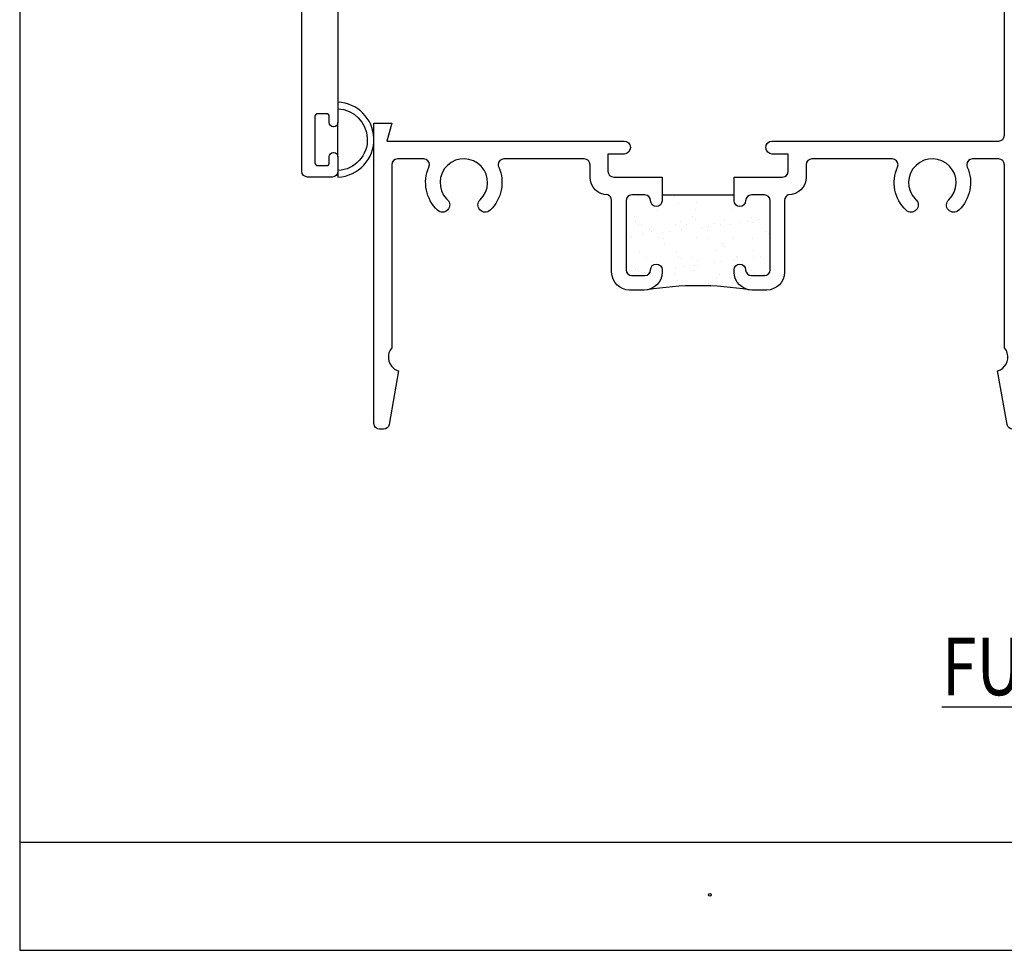
# Model space of a CAD drawing. Units: inches. Extents: x 0.5 to 8, y 0.3 to 10.6.
# Drawn here: x 0.5 to 3.9, y 0.3 to 3.5 of the extents above; entities that cross this region are included whole.
import ezdxf

# ---------------------------------------------------------------- set-up
doc = ezdxf.new("R2010")
doc.units = ezdxf.units.IN
doc.header["$MEASUREMENT"] = 0
for name, color, linetype in [('OBJ', 7, 'Continuous'), ('POLY', 7, 'Continuous'), ('TEXT', 7, 'Continuous')]:
    doc.layers.add(name, color=color, linetype=linetype)

# ---------------------------------------------------------------- blocks, each defined once
blk = doc.blocks.new('block 2')
at = {"layer": 'TEXT', "color": 3, "true_color": 0x00ff00, "insert": (3.7125, 1.2034), "char_height": 0.2, "attachment_point": 7}
blk.add_mtext('\\fMyriad Pro|b0|i0|c0|p34;\\W0.8;\\LFULL SIZE\\l', dxfattribs=at)
blk = doc.blocks.new('block 7')
at = {"layer": 'TEXT', "color": 3, "lineweight": 25, "true_color": 0x00ff00}
blk.add_open_spline([(2.9023, 0.5109), (2.9023, 0.5081), (2.9045, 0.5059), (2.9073, 0.5059), (2.91, 0.5059), (2.9123, 0.5081), (2.9123, 0.5109), (2.9123, 0.5136), (2.91, 0.5159), (2.9073, 0.5159), (2.9045, 0.5159), (2.9023, 0.5136), (2.9023, 0.5109)], degree=3, knots=[0, 0, 0, 0, 1, 1, 1, 2, 2, 2, 3, 3, 3, 4, 4, 4, 4], dxfattribs=at)
blk = doc.blocks.new('block 16')
at = {"color": 7, "lineweight": 25, "true_color": 0xffffff}
blk.add_lwpolyline([(0.5125, 0.6932), (7.9875, 0.6932)], dxfattribs=at)
blk = doc.blocks.new('block 17')
at = {"color": 7, "lineweight": 25, "true_color": 0xffffff}
blk.add_lwpolyline([(0.5125, 0.3182), (7.9875, 0.3182)], dxfattribs=at)
blk = doc.blocks.new('block 18')
at = {"color": 7, "lineweight": 25, "true_color": 0xffffff}
blk.add_lwpolyline([(0.5125, 9.6307), (0.5125, 0.3182)], dxfattribs=at)
blk = doc.blocks.new('block 45')
at = {"color": 242, "lineweight": 25, "true_color": 0xcc0033}
blk.add_lwpolyline([(2.7955, 2.6441), (2.7955, 2.6441)], dxfattribs=at)
blk = doc.blocks.new('block 46')
at = {"color": 242, "lineweight": 25, "true_color": 0xcc0033}
blk.add_lwpolyline([(2.863, 2.6958), (2.863, 2.6958)], dxfattribs=at)
blk = doc.blocks.new('block 47')
at = {"color": 242, "lineweight": 25, "true_color": 0xcc0033}
blk.add_lwpolyline([(2.9274, 2.7453), (2.9274, 2.7453)], dxfattribs=at)
blk = doc.blocks.new('block 48')
at = {"color": 242, "lineweight": 25, "true_color": 0xcc0033}
blk.add_lwpolyline([(2.9877, 2.7915), (2.9877, 2.7915)], dxfattribs=at)
blk = doc.blocks.new('block 49')
at = {"color": 242, "lineweight": 25, "true_color": 0xcc0033}
blk.add_lwpolyline([(3.0551, 2.8433), (3.0551, 2.8433)], dxfattribs=at)
blk = doc.blocks.new('block 50')
at = {"color": 242, "lineweight": 25, "true_color": 0xcc0033}
blk.add_lwpolyline([(3.052, 2.9396), (3.052, 2.9396)], dxfattribs=at)
blk = doc.blocks.new('block 51')
at = {"color": 242, "lineweight": 25, "true_color": 0xcc0033}
blk.add_lwpolyline([(2.7924, 2.7404), (2.7924, 2.7404)], dxfattribs=at)
blk = doc.blocks.new('block 52')
at = {"color": 242, "lineweight": 25, "true_color": 0xcc0033}
blk.add_lwpolyline([(2.8598, 2.7922), (2.8598, 2.7922)], dxfattribs=at)
blk = doc.blocks.new('block 53')
at = {"color": 242, "lineweight": 25, "true_color": 0xcc0033}
blk.add_lwpolyline([(2.9243, 2.8416), (2.9243, 2.8416)], dxfattribs=at)
blk = doc.blocks.new('block 54')
at = {"color": 242, "lineweight": 25, "true_color": 0xcc0033}
blk.add_lwpolyline([(2.9846, 2.8879), (2.9846, 2.8879)], dxfattribs=at)
blk = doc.blocks.new('block 55')
at = {"color": 242, "lineweight": 25, "true_color": 0xcc0033}
blk.add_lwpolyline([(2.6645, 2.741), (2.6645, 2.741)], dxfattribs=at)
blk = doc.blocks.new('block 56')
at = {"color": 242, "lineweight": 25, "true_color": 0xcc0033}
blk.add_lwpolyline([(2.7289, 2.7905), (2.7289, 2.7905)], dxfattribs=at)
blk = doc.blocks.new('block 57')
at = {"color": 242, "lineweight": 25, "true_color": 0xcc0033}
blk.add_lwpolyline([(2.7892, 2.8368), (2.7892, 2.8368)], dxfattribs=at)
blk = doc.blocks.new('block 58')
at = {"color": 242, "lineweight": 25, "true_color": 0xcc0033}
blk.add_lwpolyline([(2.8567, 2.8885), (2.8567, 2.8885)], dxfattribs=at)
blk = doc.blocks.new('block 59')
at = {"color": 242, "lineweight": 25, "true_color": 0xcc0033}
blk.add_lwpolyline([(2.9211, 2.938), (2.9211, 2.938)], dxfattribs=at)
blk = doc.blocks.new('block 60')
at = {"color": 242, "lineweight": 25, "true_color": 0xcc0033}
blk.add_lwpolyline([(2.6613, 2.8374), (2.6613, 2.8374)], dxfattribs=at)
blk = doc.blocks.new('block 61')
at = {"color": 242, "lineweight": 25, "true_color": 0xcc0033}
blk.add_lwpolyline([(2.7258, 2.8868), (2.7258, 2.8868)], dxfattribs=at)
blk = doc.blocks.new('block 62')
at = {"color": 242, "lineweight": 25, "true_color": 0xcc0033}
blk.add_lwpolyline([(2.7861, 2.9331), (2.7861, 2.9331)], dxfattribs=at)
blk = doc.blocks.new('block 63')
at = {"color": 242, "lineweight": 25, "true_color": 0xcc0033}
blk.add_lwpolyline([(2.6582, 2.9337), (2.6582, 2.9337)], dxfattribs=at)
blk = doc.blocks.new('block 64')
at = {"color": 242, "lineweight": 25, "true_color": 0xcc0033}
blk.add_lwpolyline([(2.9306, 2.6489), (2.9306, 2.6489)], dxfattribs=at)
blk = doc.blocks.new('block 65')
at = {"color": 242, "lineweight": 25, "true_color": 0xcc0033}
blk.add_lwpolyline([(2.9909, 2.6952), (2.9909, 2.6952)], dxfattribs=at)
blk = doc.blocks.new('block 66')
at = {"color": 242, "lineweight": 25, "true_color": 0xcc0033}
blk.add_lwpolyline([(3.0583, 2.7469), (3.0583, 2.7469)], dxfattribs=at)
blk = doc.blocks.new('block 67')
at = {"color": 242, "lineweight": 25, "true_color": 0xcc0033}
blk.add_lwpolyline([(2.6541, 2.6686), (2.6541, 2.6686)], dxfattribs=at)
blk = doc.blocks.new('block 68')
at = {"color": 242, "lineweight": 25, "true_color": 0xcc0033}
blk.add_lwpolyline([(2.6801, 2.6721), (2.6801, 2.6721)], dxfattribs=at)
blk = doc.blocks.new('block 69')
at = {"color": 242, "lineweight": 25, "true_color": 0xcc0033}
blk.add_lwpolyline([(2.7887, 2.6864), (2.7887, 2.6864)], dxfattribs=at)
blk = doc.blocks.new('block 70')
at = {"color": 242, "lineweight": 25, "true_color": 0xcc0033}
blk.add_lwpolyline([(2.8147, 2.6898), (2.8147, 2.6898)], dxfattribs=at)
blk = doc.blocks.new('block 71')
at = {"color": 242, "lineweight": 25, "true_color": 0xcc0033}
blk.add_lwpolyline([(2.8553, 2.6951), (2.8553, 2.6951)], dxfattribs=at)
blk = doc.blocks.new('block 72')
at = {"color": 242, "lineweight": 25, "true_color": 0xcc0033}
blk.add_lwpolyline([(2.9233, 2.7041), (2.9233, 2.7041)], dxfattribs=at)
blk = doc.blocks.new('block 73')
at = {"color": 242, "lineweight": 25, "true_color": 0xcc0033}
blk.add_lwpolyline([(2.9493, 2.7075), (2.9493, 2.7075)], dxfattribs=at)
blk = doc.blocks.new('block 74')
at = {"color": 242, "lineweight": 25, "true_color": 0xcc0033}
blk.add_lwpolyline([(2.9899, 2.7128), (2.9899, 2.7128)], dxfattribs=at)
blk = doc.blocks.new('block 75')
at = {"color": 242, "lineweight": 25, "true_color": 0xcc0033}
blk.add_lwpolyline([(3.0578, 2.7218), (3.0578, 2.7218)], dxfattribs=at)
blk = doc.blocks.new('block 76')
at = {"color": 242, "lineweight": 25, "true_color": 0xcc0033}
blk.add_lwpolyline([(3.0839, 2.7252), (3.0839, 2.7252)], dxfattribs=at)
blk = doc.blocks.new('block 77')
at = {"color": 242, "lineweight": 25, "true_color": 0xcc0033}
blk.add_lwpolyline([(2.634, 2.7954), (2.634, 2.7954)], dxfattribs=at)
blk = doc.blocks.new('block 78')
at = {"color": 242, "lineweight": 25, "true_color": 0xcc0033}
blk.add_lwpolyline([(2.6747, 2.8008), (2.6747, 2.8008)], dxfattribs=at)
blk = doc.blocks.new('block 79')
at = {"color": 242, "lineweight": 25, "true_color": 0xcc0033}
blk.add_lwpolyline([(2.7426, 2.8097), (2.7426, 2.8097)], dxfattribs=at)
blk = doc.blocks.new('block 80')
at = {"color": 242, "lineweight": 25, "true_color": 0xcc0033}
blk.add_lwpolyline([(2.7686, 2.8132), (2.7686, 2.8132)], dxfattribs=at)
blk = doc.blocks.new('block 81')
at = {"color": 242, "lineweight": 25, "true_color": 0xcc0033}
blk.add_lwpolyline([(2.8092, 2.8185), (2.8092, 2.8185)], dxfattribs=at)
blk = doc.blocks.new('block 82')
at = {"color": 242, "lineweight": 25, "true_color": 0xcc0033}
blk.add_lwpolyline([(2.8772, 2.8275), (2.8772, 2.8275)], dxfattribs=at)
blk = doc.blocks.new('block 83')
at = {"color": 242, "lineweight": 25, "true_color": 0xcc0033}
blk.add_lwpolyline([(2.9032, 2.8309), (2.9032, 2.8309)], dxfattribs=at)
blk = doc.blocks.new('block 84')
at = {"color": 242, "lineweight": 25, "true_color": 0xcc0033}
blk.add_lwpolyline([(2.9438, 2.8362), (2.9438, 2.8362)], dxfattribs=at)
blk = doc.blocks.new('block 85')
at = {"color": 242, "lineweight": 25, "true_color": 0xcc0033}
blk.add_lwpolyline([(3.0117, 2.8452), (3.0117, 2.8452)], dxfattribs=at)
blk = doc.blocks.new('block 86')
at = {"color": 242, "lineweight": 25, "true_color": 0xcc0033}
blk.add_lwpolyline([(3.0378, 2.8486), (3.0378, 2.8486)], dxfattribs=at)
blk = doc.blocks.new('block 87')
at = {"color": 242, "lineweight": 25, "true_color": 0xcc0033}
blk.add_lwpolyline([(3.0784, 2.854), (3.0784, 2.854)], dxfattribs=at)
blk = doc.blocks.new('block 88')
at = {"color": 242, "lineweight": 25, "true_color": 0xcc0033}
blk.add_lwpolyline([(2.6286, 2.9242), (2.6286, 2.9242)], dxfattribs=at)
blk = doc.blocks.new('block 89')
at = {"color": 242, "lineweight": 25, "true_color": 0xcc0033}
blk.add_lwpolyline([(2.6481, 2.849), (2.6481, 2.849)], dxfattribs=at)
blk = doc.blocks.new('block 90')
at = {"color": 242, "lineweight": 25, "true_color": 0xcc0033}
blk.add_lwpolyline([(2.6692, 2.8356), (2.6692, 2.8356)], dxfattribs=at)
blk = doc.blocks.new('block 91')
at = {"color": 242, "lineweight": 25, "true_color": 0xcc0033}
blk.add_lwpolyline([(2.7451, 2.7872), (2.7451, 2.7872)], dxfattribs=at)
blk = doc.blocks.new('block 92')
at = {"color": 242, "lineweight": 25, "true_color": 0xcc0033}
blk.add_lwpolyline([(2.8442, 2.7241), (2.8442, 2.7241)], dxfattribs=at)
blk = doc.blocks.new('block 93')
at = {"color": 242, "lineweight": 25, "true_color": 0xcc0033}
blk.add_lwpolyline([(2.8653, 2.7107), (2.8653, 2.7107)], dxfattribs=at)
blk = doc.blocks.new('block 94')
at = {"color": 242, "lineweight": 25, "true_color": 0xcc0033}
blk.add_lwpolyline([(2.9412, 2.6623), (2.9412, 2.6623)], dxfattribs=at)
blk = doc.blocks.new('block 95')
at = {"color": 242, "lineweight": 25, "true_color": 0xcc0033}
blk.add_lwpolyline([(2.8038, 2.8493), (2.8038, 2.8493)], dxfattribs=at)
blk = doc.blocks.new('block 96')
at = {"color": 242, "lineweight": 25, "true_color": 0xcc0033}
blk.add_lwpolyline([(2.8249, 2.8359), (2.8249, 2.8359)], dxfattribs=at)
blk = doc.blocks.new('block 97')
at = {"color": 242, "lineweight": 25, "true_color": 0xcc0033}
blk.add_lwpolyline([(2.9008, 2.7875), (2.9008, 2.7875)], dxfattribs=at)
blk = doc.blocks.new('block 98')
at = {"color": 242, "lineweight": 25, "true_color": 0xcc0033}
blk.add_lwpolyline([(2.9999, 2.7244), (2.9999, 2.7244)], dxfattribs=at)
blk = doc.blocks.new('block 99')
at = {"color": 242, "lineweight": 25, "true_color": 0xcc0033}
blk.add_lwpolyline([(3.021, 2.711), (3.021, 2.711)], dxfattribs=at)
blk = doc.blocks.new('block 100')
at = {"color": 242, "lineweight": 25, "true_color": 0xcc0033}
blk.add_lwpolyline([(3.0969, 2.6626), (3.0969, 2.6626)], dxfattribs=at)
blk = doc.blocks.new('block 101')
at = {"color": 242, "lineweight": 25, "true_color": 0xcc0033}
blk.add_lwpolyline([(2.8604, 2.9127), (2.8604, 2.9127)], dxfattribs=at)
blk = doc.blocks.new('block 102')
at = {"color": 242, "lineweight": 25, "true_color": 0xcc0033}
blk.add_lwpolyline([(2.9595, 2.8496), (2.9595, 2.8496)], dxfattribs=at)
blk = doc.blocks.new('block 103')
at = {"color": 242, "lineweight": 25, "true_color": 0xcc0033}
blk.add_lwpolyline([(2.9806, 2.8362), (2.9806, 2.8362)], dxfattribs=at)
blk = doc.blocks.new('block 104')
at = {"color": 242, "lineweight": 25, "true_color": 0xcc0033}
blk.add_lwpolyline([(3.0565, 2.7878), (3.0565, 2.7878)], dxfattribs=at)
blk = doc.blocks.new('block 105')
at = {"color": 242, "lineweight": 25, "true_color": 0xcc0033}
blk.add_lwpolyline([(3.1152, 2.8499), (3.1152, 2.8499)], dxfattribs=at)
blk = doc.blocks.new('block 106')
at = {"color": 242, "lineweight": 25, "true_color": 0xcc0033}
blk.add_lwpolyline([(2.6885, 2.7238), (2.6885, 2.7238)], dxfattribs=at)
blk = doc.blocks.new('block 107')
at = {"color": 242, "lineweight": 25, "true_color": 0xcc0033}
blk.add_lwpolyline([(2.7096, 2.7104), (2.7096, 2.7104)], dxfattribs=at)
blk = doc.blocks.new('block 108')
at = {"color": 242, "lineweight": 25, "true_color": 0xcc0033}
blk.add_lwpolyline([(2.7855, 2.662), (2.7855, 2.662)], dxfattribs=at)
blk = doc.blocks.new('block 109')
at = {"color": 242, "lineweight": 25, "true_color": 0xcc0033}
blk.add_lwpolyline([(2.6298, 2.6618), (2.6298, 2.6618)], dxfattribs=at)
blk = doc.blocks.new('block 110')
at = {"color": 242, "lineweight": 25, "true_color": 0xcc0033}
blk.add_lwpolyline([(2.6473, 2.866), (2.6473, 2.866)], dxfattribs=at)
blk = doc.blocks.new('block 111')
at = {"color": 242, "lineweight": 25, "true_color": 0xcc0033}
blk.add_lwpolyline([(2.697, 2.8204), (2.697, 2.8204)], dxfattribs=at)
blk = doc.blocks.new('block 112')
at = {"color": 242, "lineweight": 25, "true_color": 0xcc0033}
blk.add_lwpolyline([(2.7062, 2.8119), (2.7062, 2.8119)], dxfattribs=at)
blk = doc.blocks.new('block 113')
at = {"color": 242, "lineweight": 25, "true_color": 0xcc0033}
blk.add_lwpolyline([(2.7497, 2.7721), (2.7497, 2.7721)], dxfattribs=at)
blk = doc.blocks.new('block 114')
at = {"color": 242, "lineweight": 25, "true_color": 0xcc0033}
blk.add_lwpolyline([(2.7995, 2.7265), (2.7995, 2.7265)], dxfattribs=at)
blk = doc.blocks.new('block 115')
at = {"color": 242, "lineweight": 25, "true_color": 0xcc0033}
blk.add_lwpolyline([(2.8087, 2.718), (2.8087, 2.718)], dxfattribs=at)
blk = doc.blocks.new('block 116')
at = {"color": 242, "lineweight": 25, "true_color": 0xcc0033}
blk.add_lwpolyline([(2.8522, 2.6782), (2.8522, 2.6782)], dxfattribs=at)
blk = doc.blocks.new('block 117')
at = {"color": 242, "lineweight": 25, "true_color": 0xcc0033}
blk.add_lwpolyline([(2.902, 2.6325), (2.902, 2.6325)], dxfattribs=at)
blk = doc.blocks.new('block 118')
at = {"color": 242, "lineweight": 25, "true_color": 0xcc0033}
blk.add_lwpolyline([(2.9112, 2.6241), (2.9112, 2.6241)], dxfattribs=at)
blk = doc.blocks.new('block 119')
at = {"color": 242, "lineweight": 25, "true_color": 0xcc0033}
blk.add_lwpolyline([(2.7976, 2.9098), (2.7976, 2.9098)], dxfattribs=at)
blk = doc.blocks.new('block 120')
at = {"color": 242, "lineweight": 25, "true_color": 0xcc0033}
blk.add_lwpolyline([(2.8473, 2.8642), (2.8473, 2.8642)], dxfattribs=at)
blk = doc.blocks.new('block 121')
at = {"color": 242, "lineweight": 25, "true_color": 0xcc0033}
blk.add_lwpolyline([(2.8565, 2.8558), (2.8565, 2.8558)], dxfattribs=at)
blk = doc.blocks.new('block 122')
at = {"color": 242, "lineweight": 25, "true_color": 0xcc0033}
blk.add_lwpolyline([(2.9, 2.8159), (2.9, 2.8159)], dxfattribs=at)
blk = doc.blocks.new('block 123')
at = {"color": 242, "lineweight": 25, "true_color": 0xcc0033}
blk.add_lwpolyline([(2.9498, 2.7703), (2.9498, 2.7703)], dxfattribs=at)
blk = doc.blocks.new('block 124')
at = {"color": 242, "lineweight": 25, "true_color": 0xcc0033}
blk.add_lwpolyline([(2.959, 2.7619), (2.959, 2.7619)], dxfattribs=at)
blk = doc.blocks.new('block 125')
at = {"color": 242, "lineweight": 25, "true_color": 0xcc0033}
blk.add_lwpolyline([(3.0025, 2.722), (3.0025, 2.722)], dxfattribs=at)
blk = doc.blocks.new('block 126')
at = {"color": 242, "lineweight": 25, "true_color": 0xcc0033}
blk.add_lwpolyline([(3.0523, 2.6764), (3.0523, 2.6764)], dxfattribs=at)
blk = doc.blocks.new('block 127')
at = {"color": 242, "lineweight": 25, "true_color": 0xcc0033}
blk.add_lwpolyline([(3.0615, 2.668), (3.0615, 2.668)], dxfattribs=at)
blk = doc.blocks.new('block 128')
at = {"color": 242, "lineweight": 25, "true_color": 0xcc0033}
blk.add_lwpolyline([(3.0068, 2.8997), (3.0068, 2.8997)], dxfattribs=at)
blk = doc.blocks.new('block 129')
at = {"color": 242, "lineweight": 25, "true_color": 0xcc0033}
blk.add_lwpolyline([(3.0503, 2.8598), (3.0503, 2.8598)], dxfattribs=at)
blk = doc.blocks.new('block 130')
at = {"color": 242, "lineweight": 25, "true_color": 0xcc0033}
blk.add_lwpolyline([(3.1001, 2.8142), (3.1001, 2.8142)], dxfattribs=at)
blk = doc.blocks.new('block 131')
at = {"color": 242, "lineweight": 25, "true_color": 0xcc0033}
blk.add_lwpolyline([(3.1093, 2.8058), (3.1093, 2.8058)], dxfattribs=at)
blk = doc.blocks.new('block 132')
at = {"color": 242, "lineweight": 25, "true_color": 0xcc0033}
blk.add_lwpolyline([(2.6492, 2.6826), (2.6492, 2.6826)], dxfattribs=at)
blk = doc.blocks.new('block 133')
at = {"color": 242, "lineweight": 25, "true_color": 0xcc0033}
blk.add_lwpolyline([(2.6584, 2.6741), (2.6584, 2.6741)], dxfattribs=at)
blk = doc.blocks.new('block 144')
at = {"layer": 'OBJ', "color": 4, "lineweight": 25, "true_color": 0x00ffff}
blk.add_open_spline([(3.2416, 3.0447), (3.2416, 3.0557), (3.2506, 3.0647), (3.2616, 3.0647), (3.2616, 3.0647), (3.5403, 3.0647), (3.5403, 3.0647), (3.5431, 3.0647), (3.5459, 3.0641), (3.5484, 3.0629), (3.5585, 3.0584), (3.5631, 3.0466), (3.5586, 3.0365), (3.5357, 2.9853), (3.5477, 2.9252), (3.5884, 2.8865), (3.5984, 2.877), (3.6142, 2.8775), (3.6237, 2.8875), (3.6333, 2.8975), (3.6328, 2.9133), (3.6228, 2.9228), (3.6218, 2.9238), (3.6208, 2.9248), (3.6198, 2.9259), (3.5884, 2.9589), (3.5898, 3.0111), (3.6228, 3.0425), (3.6559, 3.0739), (3.7081, 3.0725), (3.7395, 3.0394), (3.7708, 3.0064), (3.7695, 2.9542), (3.7364, 2.9228), (3.7264, 2.9133), (3.726, 2.8975), (3.7355, 2.8875), (3.745, 2.8775), (3.7608, 2.877), (3.7708, 2.8865), (3.8115, 2.9252), (3.8235, 2.9853), (3.8007, 3.0365), (3.7995, 3.0391), (3.7989, 3.0419), (3.7989, 3.0447), (3.7989, 3.0557), (3.8079, 3.0647), (3.8189, 3.0647), (3.8189, 3.0647), (3.9096, 3.0647), (3.9096, 3.0647), (3.9207, 3.0647), (3.9296, 3.0557), (3.9296, 3.0447), (3.9296, 3.0447), (3.9296, 2.4091), (3.9296, 2.4091), (3.9341, 2.4039), (3.9375, 2.3977), (3.9395, 2.391), (3.9474, 2.3646), (3.9324, 2.3367), (3.906, 2.3288), (3.906, 2.3288), (3.9387, 2.1432), (3.9387, 2.1432), (3.9404, 2.1336), (3.9487, 2.1267), (3.9584, 2.1267), (3.9584, 2.1267), (3.9716, 2.1267), (3.9716, 2.1267), (3.9827, 2.1267), (3.9916, 2.1356), (3.9916, 2.1467), (3.9916, 2.1467), (3.9916, 3.8567), (3.9916, 3.8567), (3.9916, 3.8677), (3.9827, 3.8767), (3.9716, 3.8767), (3.9716, 3.8767), (3.8866, 3.8767), (3.8866, 3.8767), (3.8756, 3.8767), (3.8666, 3.8677), (3.8666, 3.8567), (3.8666, 3.8567), (3.8666, 3.8067), (3.8666, 3.8067), (3.8666, 3.7984), (3.8733, 3.7917), (3.8816, 3.7917), (3.8899, 3.7917), (3.8966, 3.7984), (3.8966, 3.8067), (3.8966, 3.8067), (3.8966, 3.8367), (3.8966, 3.8367), (3.8966, 3.8367), (3.9466, 3.8367), (3.9466, 3.8367), (3.9466, 3.8367), (3.9466, 3.6567), (3.9466, 3.6567), (3.9466, 3.6567), (3.8966, 3.6567), (3.8966, 3.6567), (3.8966, 3.6567), (3.8966, 3.6867), (3.8966, 3.6867), (3.8966, 3.6949), (3.8899, 3.7017), (3.8816, 3.7017), (3.8733, 3.7017), (3.8666, 3.6949), (3.8666, 3.6867), (3.8666, 3.6867), (3.8666, 3.6367), (3.8666, 3.6367), (3.8666, 3.6256), (3.8756, 3.6167), (3.8866, 3.6167), (3.8866, 3.6167), (3.9096, 3.6167), (3.9096, 3.6167), (3.9207, 3.6167), (3.9296, 3.6077), (3.9296, 3.5967), (3.9296, 3.5967), (3.9296, 3.1467), (3.9296, 3.1467), (3.9296, 3.1356), (3.9207, 3.1267), (3.9096, 3.1267), (3.9096, 3.1267), (3.1236, 3.1267), (3.1236, 3.1267), (3.1112, 3.1264), (3.1013, 3.1161), (3.1016, 3.1036), (3.1019, 3.0916), (3.1116, 3.0819), (3.1236, 3.0817), (3.1236, 3.0817), (3.1796, 3.0817), (3.1796, 3.0817), (3.1796, 3.0817), (3.1796, 3.0217), (3.1796, 3.0217), (3.1796, 3.0106), (3.1707, 3.0017), (3.1596, 3.0017), (3.1596, 3.0017), (2.9916, 3.0017), (2.9916, 3.0017), (2.9916, 3.0017), (2.9916, 2.9197), (2.9916, 2.9197), (2.9916, 2.9086), (3.0006, 2.8997), (3.0116, 2.8997), (3.0227, 2.8997), (3.0316, 2.9086), (3.0316, 2.9197), (3.0316, 2.9307), (3.0406, 2.9397), (3.0516, 2.9397), (3.0516, 2.9397), (3.0966, 2.9397), (3.0966, 2.9397), (3.1077, 2.9397), (3.1166, 2.9307), (3.1166, 2.9197), (3.1166, 2.9197), (3.1166, 2.6797), (3.1166, 2.6797), (3.1166, 2.6686), (3.1077, 2.6597), (3.0966, 2.6597), (3.0966, 2.6597), (3.0516, 2.6597), (3.0516, 2.6597), (3.0406, 2.6597), (3.0316, 2.6686), (3.0316, 2.6797), (3.0316, 2.6907), (3.0227, 2.6997), (3.0116, 2.6997), (3.0006, 2.6997), (2.9916, 2.6907), (2.9916, 2.6797), (2.9916, 2.6797), (2.9916, 2.6717), (2.9916, 2.6717), (2.9916, 2.6374), (3.0194, 2.6097), (3.0536, 2.6097), (3.0536, 2.6097), (3.1046, 2.6097), (3.1046, 2.6097), (3.1389, 2.6097), (3.1666, 2.6374), (3.1666, 2.6717), (3.1666, 2.6717), (3.1666, 2.9222), (3.1666, 2.9222), (3.1671, 2.93), (3.1722, 2.9369), (3.1796, 2.9397), (3.2139, 2.9397), (3.2416, 2.9674), (3.2416, 3.0017), (3.2416, 3.0017), (3.2416, 3.0447), (3.2416, 3.0447)], degree=3, knots=[0, 0, 0, 0, 1, 1, 1, 2, 2, 2, 3, 3, 3, 4, 4, 4, 5, 5, 5, 6, 6, 6, 7, 7, 7, 8, 8, 8, 9, 9, 9, 10, 10, 10, 11, 11, 11, 12, 12, 12, 13, 13, 13, 14, 14, 14, 15, 15, 15, 16, 16, 16, 17, 17, 17, 18, 18, 18, 19, 19, 19, 20, 20, 20, 21, 21, 21, 22, 22, 22, 23, 23, 23, 24, 24, 24, 25, 25, 25, 26, 26, 26, 27, 27, 27, 28, 28, 28, 29, 29, 29, 30, 30, 30, 31, 31, 31, 32, 32, 32, 33, 33, 33, 34, 34, 34, 35, 35, 35, 36, 36, 36, 37, 37, 37, 38, 38, 38, 39, 39, 39, 40, 40, 40, 41, 41, 41, 42, 42, 42, 43, 43, 43, 44, 44, 44, 45, 45, 45, 46, 46, 46, 47, 47, 47, 48, 48, 48, 49, 49, 49, 50, 50, 50, 51, 51, 51, 52, 52, 52, 53, 53, 53, 54, 54, 54, 55, 55, 55, 56, 56, 56, 57, 57, 57, 58, 58, 58, 59, 59, 59, 60, 60, 60, 61, 61, 61, 62, 62, 62, 63, 63, 63, 64, 64, 64, 65, 65, 65, 66, 66, 66, 67, 67, 67, 68, 68, 68, 69, 69, 69, 70, 70, 70, 71, 71, 71, 72, 72, 72, 72], dxfattribs=at)
blk = doc.blocks.new('block 145')
at = {"layer": 'OBJ', "color": 4, "lineweight": 25, "true_color": 0x00ffff}
blk.add_open_spline([(2.1929, 3.0647), (2.1929, 3.0647), (2.4716, 3.0647), (2.4716, 3.0647), (2.4827, 3.0647), (2.4916, 3.0557), (2.4916, 3.0447), (2.4916, 3.0447), (2.4916, 3.0017), (2.4916, 3.0017), (2.4916, 2.9674), (2.5194, 2.9397), (2.5536, 2.9397), (2.561, 2.9369), (2.5661, 2.93), (2.5666, 2.9222), (2.5666, 2.9222), (2.5666, 2.6717), (2.5666, 2.6717), (2.5666, 2.6374), (2.5944, 2.6097), (2.6286, 2.6097), (2.6286, 2.6097), (2.6796, 2.6097), (2.6796, 2.6097), (2.7139, 2.6097), (2.7416, 2.6374), (2.7416, 2.6717), (2.7416, 2.6717), (2.7416, 2.6797), (2.7416, 2.6797), (2.7418, 2.6907), (2.733, 2.6998), (2.722, 2.7), (2.7109, 2.7002), (2.7018, 2.6914), (2.7016, 2.6803), (2.7016, 2.6801), (2.7016, 2.6799), (2.7016, 2.6797), (2.7016, 2.6686), (2.6927, 2.6597), (2.6816, 2.6597), (2.6816, 2.6597), (2.6366, 2.6597), (2.6366, 2.6597), (2.6256, 2.6597), (2.6166, 2.6686), (2.6166, 2.6797), (2.6166, 2.6797), (2.6166, 2.9197), (2.6166, 2.9197), (2.6166, 2.9307), (2.6256, 2.9397), (2.6366, 2.9397), (2.6366, 2.9397), (2.6816, 2.9397), (2.6816, 2.9397), (2.6927, 2.9397), (2.7016, 2.9307), (2.7016, 2.9197), (2.7016, 2.9086), (2.7106, 2.8997), (2.7216, 2.8997), (2.7327, 2.8997), (2.7416, 2.9086), (2.7416, 2.9197), (2.7416, 2.9197), (2.7416, 3.0017), (2.7416, 3.0017), (2.7416, 3.0017), (2.5736, 3.0017), (2.5736, 3.0017), (2.5626, 3.0017), (2.5536, 3.0106), (2.5536, 3.0217), (2.5536, 3.0217), (2.5536, 3.0817), (2.5536, 3.0817), (2.5536, 3.0817), (2.6096, 3.0817), (2.6096, 3.0817), (2.622, 3.0819), (2.6319, 3.0922), (2.6316, 3.1047), (2.6313, 3.1167), (2.6216, 3.1264), (2.6096, 3.1267), (2.6096, 3.1267), (1.787, 3.1267), (1.787, 3.1267), (1.787, 3.1267), (1.8036, 3.1887), (1.8036, 3.1887), (1.8036, 3.1887), (1.7416, 3.1887), (1.7416, 3.1887), (1.7416, 3.1887), (1.7416, 2.1467), (1.7416, 2.1467), (1.7416, 2.1356), (1.7506, 2.1267), (1.7616, 2.1267), (1.7616, 2.1267), (1.7748, 2.1267), (1.7748, 2.1267), (1.7845, 2.1267), (1.7928, 2.1336), (1.7945, 2.1432), (1.7945, 2.1432), (1.8273, 2.3288), (1.8273, 2.3288), (1.8206, 2.3308), (1.8144, 2.3341), (1.8091, 2.3387), (1.7881, 2.3566), (1.7857, 2.3882), (1.8036, 2.4091), (1.8036, 2.4091), (1.8036, 3.0447), (1.8036, 3.0447), (1.8036, 3.0557), (1.8126, 3.0647), (1.8236, 3.0647), (1.8236, 3.0647), (1.9143, 3.0647), (1.9143, 3.0647), (1.9171, 3.0647), (1.9199, 3.0641), (1.9224, 3.0629), (1.9325, 3.0584), (1.9371, 3.0466), (1.9326, 3.0365), (1.9097, 2.9853), (1.9217, 2.9252), (1.9624, 2.8865), (1.9724, 2.877), (1.9882, 2.8775), (1.9977, 2.8875), (2.0073, 2.8975), (2.0068, 2.9133), (1.9968, 2.9228), (1.9958, 2.9238), (1.9948, 2.9248), (1.9938, 2.9259), (1.9624, 2.9589), (1.9638, 3.0111), (1.9968, 3.0425), (2.0299, 3.0739), (2.0821, 3.0725), (2.1135, 3.0394), (2.1448, 3.0064), (2.1435, 2.9542), (2.1104, 2.9228), (2.1004, 2.9133), (2.1, 2.8975), (2.1095, 2.8875), (2.119, 2.8775), (2.1348, 2.877), (2.1448, 2.8865), (2.1855, 2.9252), (2.1975, 2.9853), (2.1747, 3.0365), (2.1735, 3.0391), (2.1729, 3.0419), (2.1729, 3.0447), (2.1729, 3.0557), (2.1819, 3.0647), (2.1929, 3.0647)], degree=3, knots=[0, 0, 0, 0, 1, 1, 1, 2, 2, 2, 3, 3, 3, 4, 4, 4, 5, 5, 5, 6, 6, 6, 7, 7, 7, 8, 8, 8, 9, 9, 9, 10, 10, 10, 11, 11, 11, 12, 12, 12, 13, 13, 13, 14, 14, 14, 15, 15, 15, 16, 16, 16, 17, 17, 17, 18, 18, 18, 19, 19, 19, 20, 20, 20, 21, 21, 21, 22, 22, 22, 23, 23, 23, 24, 24, 24, 25, 25, 25, 26, 26, 26, 27, 27, 27, 28, 28, 28, 29, 29, 29, 30, 30, 30, 31, 31, 31, 32, 32, 32, 33, 33, 33, 34, 34, 34, 35, 35, 35, 36, 36, 36, 37, 37, 37, 38, 38, 38, 39, 39, 39, 40, 40, 40, 41, 41, 41, 42, 42, 42, 43, 43, 43, 44, 44, 44, 45, 45, 45, 46, 46, 46, 47, 47, 47, 48, 48, 48, 49, 49, 49, 50, 50, 50, 51, 51, 51, 52, 52, 52, 53, 53, 53, 54, 54, 54, 55, 55, 55, 56, 56, 56, 56], dxfattribs=at)
blk = doc.blocks.new('block 179')
at = {"layer": 'OBJ', "color": 4, "lineweight": 25, "true_color": 0x00ffff}
blk.add_open_spline([(1.5866, 3.0727), (1.5866, 3.0727), (1.5866, 3.0517), (1.5866, 3.0517), (1.5866, 3.0461), (1.5821, 3.0417), (1.5766, 3.0417), (1.5766, 3.0417), (1.5466, 3.0417), (1.5466, 3.0417), (1.5411, 3.0417), (1.5366, 3.0461), (1.5366, 3.0517), (1.5366, 3.0517), (1.5366, 3.2117), (1.5366, 3.2117), (1.5366, 3.2172), (1.5411, 3.2217), (1.5466, 3.2217), (1.5466, 3.2217), (1.5766, 3.2217), (1.5766, 3.2217), (1.5821, 3.2217), (1.5866, 3.2172), (1.5866, 3.2117), (1.5866, 3.2117), (1.5866, 3.1907), (1.5866, 3.1907), (1.5866, 3.1829), (1.5929, 3.1767), (1.6006, 3.1767), (1.6006, 3.1767), (1.6026, 3.1767), (1.6026, 3.1767), (1.6103, 3.1767), (1.6166, 3.1829), (1.6166, 3.1907), (1.6166, 3.1907), (1.6166, 3.7327), (1.6166, 3.7327), (1.6166, 3.7437), (1.6256, 3.7527), (1.6366, 3.7527), (1.6366, 3.7527), (2.0706, 3.7527), (2.0706, 3.7527), (2.0817, 3.7527), (2.0906, 3.7616), (2.0906, 3.7727), (2.0906, 3.7727), (2.0906, 3.7927), (2.0906, 3.7927), (2.0906, 3.7982), (2.0861, 3.8027), (2.0806, 3.8027), (2.0806, 3.8027), (2.0006, 3.8027), (2.0006, 3.8027), (1.9951, 3.8027), (1.9906, 3.8071), (1.9906, 3.8127), (1.9906, 3.8127), (1.9906, 3.9327), (1.9906, 3.9327), (1.9906, 3.9382), (1.9951, 3.9427), (2.0006, 3.9427), (2.0006, 3.9427), (2.3706, 3.9427), (2.3706, 3.9427), (2.3761, 3.9427), (2.3806, 3.9382), (2.3806, 3.9327), (2.3806, 3.9327), (2.3806, 3.8127), (2.3806, 3.8127), (2.3806, 3.8071), (2.3761, 3.8027), (2.3706, 3.8027), (2.3706, 3.8027), (2.2906, 3.8027), (2.2906, 3.8027), (2.2851, 3.8027), (2.2806, 3.7982), (2.2806, 3.7927), (2.2806, 3.7927), (2.2806, 3.7727), (2.2806, 3.7727), (2.2806, 3.7616), (2.2896, 3.7527), (2.3006, 3.7527), (2.3006, 3.7527), (2.5056, 3.7527), (2.5056, 3.7527), (2.5399, 3.7527), (2.5676, 3.7804), (2.5676, 3.8147), (2.5676, 3.8147), (2.5676, 3.8287), (2.5676, 3.8287), (2.5676, 3.8419), (2.5569, 3.8527), (2.5436, 3.8527), (2.5436, 3.8527), (2.5416, 3.8527), (2.5416, 3.8527), (2.5284, 3.8527), (2.5176, 3.8419), (2.5176, 3.8287), (2.5176, 3.8287), (2.5176, 3.8227), (2.5176, 3.8227), (2.5176, 3.8116), (2.5087, 3.8027), (2.4976, 3.8027), (2.4976, 3.8027), (2.4626, 3.8027), (2.4626, 3.8027), (2.4516, 3.8027), (2.4426, 3.8116), (2.4426, 3.8227), (2.4426, 3.8227), (2.4426, 4.0627), (2.4426, 4.0627), (2.4426, 4.0737), (2.4516, 4.0827), (2.4626, 4.0827), (2.4626, 4.0827), (2.4976, 4.0827), (2.4976, 4.0827), (2.5087, 4.0827), (2.5176, 4.0737), (2.5176, 4.0627), (2.5176, 4.0627), (2.5176, 4.0567), (2.5176, 4.0567), (2.5176, 4.0434), (2.5284, 4.0327), (2.5416, 4.0327), (2.5416, 4.0327), (2.5436, 4.0327), (2.5436, 4.0327), (2.5569, 4.0327), (2.5676, 4.0434), (2.5676, 4.0567), (2.5676, 4.0567), (2.5676, 4.1447), (2.5676, 4.1447), (2.5676, 4.1447), (2.4626, 4.1447), (2.4626, 4.1447), (2.4516, 4.1447), (2.4426, 4.1536), (2.4426, 4.1647), (2.4426, 4.1647), (2.4426, 4.3147), (2.4426, 4.3147), (2.4426, 4.3489), (2.4149, 4.3767), (2.3806, 4.3767), (2.3806, 4.3767), (1.6266, 4.3767), (1.6266, 4.3767), (1.6211, 4.3767), (1.6166, 4.3811), (1.6166, 4.3867), (1.6166, 4.3867), (1.6166, 5.1067), (1.6166, 5.1067), (1.6166, 5.1177), (1.6077, 5.1267), (1.5966, 5.1267), (1.5966, 5.1267), (1.5116, 5.1267), (1.5116, 5.1267), (1.5006, 5.1267), (1.4916, 5.1177), (1.4916, 5.1067), (1.4916, 5.1067), (1.4916, 3.0217), (1.4916, 3.0217), (1.4916, 3.0106), (1.5006, 3.0017), (1.5116, 3.0017), (1.5116, 3.0017), (1.5966, 3.0017), (1.5966, 3.0017), (1.6077, 3.0017), (1.6166, 3.0106), (1.6166, 3.0217), (1.6166, 3.0217), (1.6166, 3.0727), (1.6166, 3.0727), (1.6166, 3.0804), (1.6103, 3.0867), (1.6026, 3.0867), (1.6026, 3.0867), (1.6006, 3.0867), (1.6006, 3.0867), (1.5929, 3.0867), (1.5866, 3.0804), (1.5866, 3.0727)], degree=3, knots=[0, 0, 0, 0, 1, 1, 1, 2, 2, 2, 3, 3, 3, 4, 4, 4, 5, 5, 5, 6, 6, 6, 7, 7, 7, 8, 8, 8, 9, 9, 9, 10, 10, 10, 11, 11, 11, 12, 12, 12, 13, 13, 13, 14, 14, 14, 15, 15, 15, 16, 16, 16, 17, 17, 17, 18, 18, 18, 19, 19, 19, 20, 20, 20, 21, 21, 21, 22, 22, 22, 23, 23, 23, 24, 24, 24, 25, 25, 25, 26, 26, 26, 27, 27, 27, 28, 28, 28, 29, 29, 29, 30, 30, 30, 31, 31, 31, 32, 32, 32, 33, 33, 33, 34, 34, 34, 35, 35, 35, 36, 36, 36, 37, 37, 37, 38, 38, 38, 39, 39, 39, 40, 40, 40, 41, 41, 41, 42, 42, 42, 43, 43, 43, 44, 44, 44, 45, 45, 45, 46, 46, 46, 47, 47, 47, 48, 48, 48, 49, 49, 49, 50, 50, 50, 51, 51, 51, 52, 52, 52, 53, 53, 53, 54, 54, 54, 55, 55, 55, 56, 56, 56, 57, 57, 57, 58, 58, 58, 59, 59, 59, 60, 60, 60, 61, 61, 61, 62, 62, 62, 63, 63, 63, 64, 64, 64, 65, 65, 65, 66, 66, 66, 67, 67, 67, 67], dxfattribs=at)
blk = doc.blocks.new('block 249')
at = {"layer": 'POLY', "color": 242, "lineweight": 25, "true_color": 0xcc0033}
blk.add_lwpolyline([(1.6166, 3.0717), (1.6166, 3.1917)], dxfattribs=at)
blk = doc.blocks.new('block 250')
at = {"layer": 'POLY', "color": 242, "lineweight": 25, "true_color": 0xcc0033}
blk.add_open_spline([(1.6166, 3.2617), (1.6845, 3.259), (1.7389, 3.2046), (1.7415, 3.1368), (1.7443, 3.065), (1.6884, 3.0045), (1.6166, 3.0017), (1.6166, 3.0017), (1.6166, 3.0243), (1.6166, 3.0243), (1.6759, 3.0271), (1.7217, 3.0775), (1.7188, 3.1368), (1.7162, 3.1921), (1.6719, 3.2363), (1.6166, 3.239), (1.6166, 3.239), (1.6166, 3.2617), (1.6166, 3.2617)], degree=3, knots=[0, 0, 0, 0, 1, 1, 1, 2, 2, 2, 3, 3, 3, 4, 4, 4, 5, 5, 5, 6, 6, 6, 6], dxfattribs=at)
blk = doc.blocks.new('block 302')
at = {"layer": 'POLY', "color": 242, "lineweight": 25, "true_color": 0xcc0033}
blk.add_open_spline([(3.0437, 2.6104), (2.9264, 2.6294), (2.8068, 2.6294), (2.6895, 2.6104)], degree=3, dxfattribs=at)
blk = doc.blocks.new('block 303')
at = {"layer": 'POLY', "color": 242, "lineweight": 25, "true_color": 0xcc0033}
blk.add_lwpolyline([(2.7416, 2.9397), (2.9916, 2.9397)], dxfattribs=at)

msp = doc.modelspace()

# ---------------------------------------------------------------- block references
for name in ['block 18', 'block 50', 'block 88', 'block 63', 'block 62', 'block 119', 'block 101', 'block 59', 'block 61', 'block 58', 'block 54', 'block 128', 'block 110', 'block 89', 'block 60', 'block 57', 'block 95', 'block 96', 'block 120', 'block 121', 'block 53', 'block 84', 'block 102', 'block 103', 'block 85', 'block 86', 'block 129', 'block 49', 'block 87', 'block 105', 'block 90', 'block 111', 'block 112', 'block 79', 'block 80', 'block 81', 'block 82', 'block 122', 'block 83', 'block 130', 'block 131', 'block 77', 'block 78', 'block 56', 'block 91', 'block 113', 'block 52', 'block 97', 'block 123', 'block 48', 'block 104', 'block 55', 'block 51', 'block 47', 'block 124', 'block 66', 'block 106', 'block 107', 'block 114', 'block 115', 'block 92', 'block 93', 'block 72', 'block 73', 'block 74', 'block 98', 'block 125', 'block 99', 'block 75', 'block 76', 'block 132', 'block 67', 'block 133', 'block 68', 'block 69', 'block 70', 'block 116', 'block 71', 'block 46', 'block 65', 'block 126', 'block 127', 'block 109', 'block 108', 'block 45', 'block 117', 'block 64', 'block 94', 'block 100', 'block 118', 'block 16', 'block 17']:
    msp.add_blockref(name, (0, 0))
at = {"layer": 'OBJ'}
for name in ['block 179', 'block 144', 'block 145']:
    msp.add_blockref(name, (0, 0), dxfattribs=at)
at = {"layer": 'POLY'}
for name in ['block 250', 'block 249', 'block 303', 'block 302']:
    msp.add_blockref(name, (0, 0), dxfattribs=at)
at = {"layer": 'TEXT'}
for name in ['block 2', 'block 7']:
    msp.add_blockref(name, (0, 0), dxfattribs=at)

doc.saveas('drawing.dxf')
